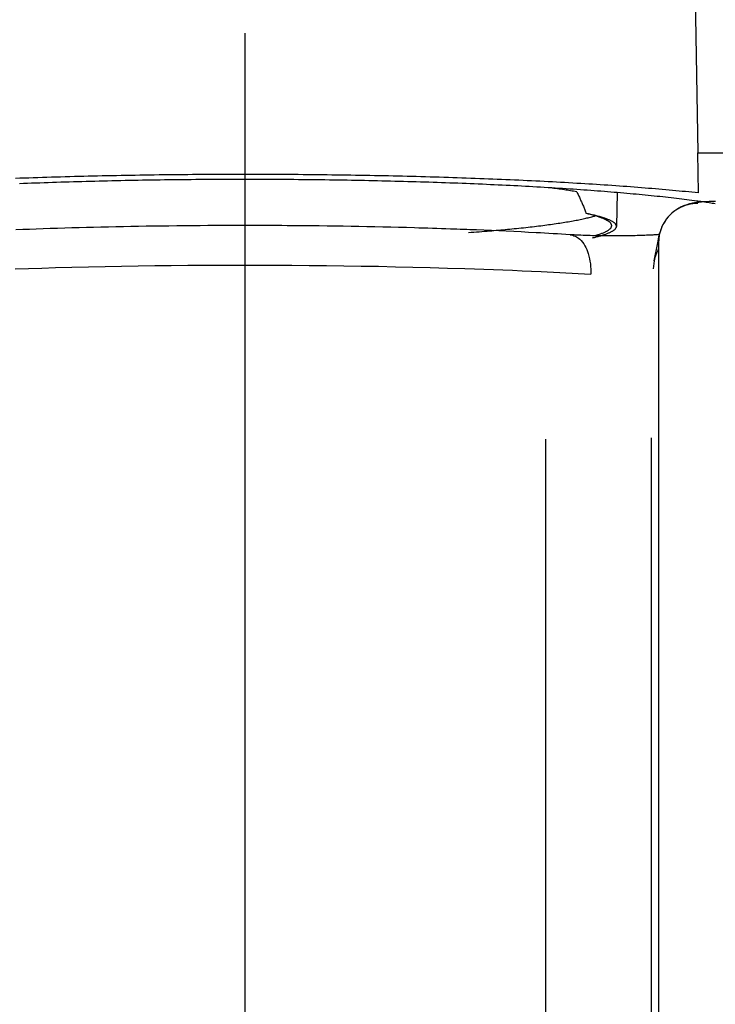
# Model space of a CAD drawing. Units: millimetres. Extents: x -735 to 735, y -520 to 520.
# Drawn here: x 34 to 52, y 120 to 145 of the extents above; entities that cross this region are included whole.
import ezdxf
from ezdxf.enums import TextEntityAlignment as Align

# ---------------------------------------------------------------- set-up
doc = ezdxf.new("R2010")
doc.units = ezdxf.units.MM
doc.header["$LTSCALE"] = 50
doc.linetypes.add('DASHDOT', pattern=[1, 0.5, -0.25, 0, -0.25])
doc.layers.get('0').update_dxf_attribs({"linetype": 'CONTINUOUS'})
doc.layers.add('L', color=7, linetype='CONTINUOUS')
doc.layers.add('MASSE', color=7, linetype='CONTINUOUS')
doc.styles.add('TXT8', font='txt8')
doc.dimstyles.new('CAD400-DIM11', dxfattribs={"dimscale": 5, "dimtxt": 3.5, "dimasz": 2, "dimexe": 1.8, "dimexo": 0.01, "dimgap": 0.09, "dimtad": 1, "dimdec": 4, "dimdsep": 46, "dimcen": 0, "dimclrd": 3, "dimclre": 3, "dimclrt": 7, "dimadec": 0, "dimazin": 0, "dimtfac": 1, "dimtdec": 4, "dimtmove": 0, "dimatfit": 3, "dimfxl": 1, "dimtolj": 1, "dimtzin": 0, "dimarcsym": 0})

# ---------------------------------------------------------------- blocks, each defined once
blk = doc.blocks.new('*D14')
at = {"layer": 'MASSE', "color": 3, "linetype": 'BYBLOCK'}
for p, q in [((225.000008, 105.499923), (225.000008, 140.750008)), ((225.000008, 105.499923), (222.775007, 115.499923)), ((222.775007, 115.499923), (227.225008, 115.499923)), ((227.225008, 115.499923), (225.000008, 105.499923)), ((234.000008, 105.499923), (48.050067, 105.499923)), ((225.000008, 99.499922), (225.000008, 105.499923)), ((48.050067, 99.499922), (234.000008, 99.499922)), ((222.775007, 89.499922), (225.000008, 99.499922)), ((225.000008, 81.999922), (225.000008, 99.499922)), ((225.000008, 99.499922), (227.225008, 89.499922)), ((227.225008, 89.499922), (222.775007, 89.499922))]:
    blk.add_line(p, q, dxfattribs=at)
at = {"layer": 'MASSE', "color": 9, "linetype": 'BYBLOCK'}
for p in [(48.00006, 105.499915), (48.00006, 99.499915)]:
    blk.add_point(p, dxfattribs=at)
at = {"layer": 'MASSE', "color": 7, "style": 'TXT8', "width": 0.898204}
blk.add_text('M6', height=17.5, rotation=90, dxfattribs=at).set_placement((217.3, 125), align=Align.CENTER)
blk = doc.blocks.new('B-7')
at = {"color": 2, "linetype": 'CONTINUOUS'}
for p, q in [((51.237787, 140.261523), (51.213052, 140.254528)), ((51.278277, 140.258925), (51.214437, 140.24416)), ((51.262664, 140.268003), (51.237787, 140.261523)), ((51.287666, 140.273994), (51.262664, 140.268003)), ((51.342768, 140.269535), (51.278277, 140.258925)), ((51.312777, 140.279518), (51.287666, 140.273994)), ((51.337979, 140.284598), (51.312777, 140.279518)), ((51.363258, 140.289259), (51.337979, 140.284598)), ((51.407585, 140.275917), (51.342768, 140.269535)), ((51.388193, 140.29346), (51.363258, 140.289259)), ((51.41318, 140.297304), (51.388193, 140.29346)), ((51.472407, 140.277995), (51.407585, 140.275917)), ((51.438213, 140.300818), (51.41318, 140.297304)), ((51.463286, 140.304028), (51.438213, 140.300818)), ((51.488394, 140.306963), (51.463286, 140.304028)), ((51.513532, 140.309648), (51.488394, 140.306963)), ((51.538692, 140.312111), (51.513532, 140.309648)), ((51.563871, 140.314379), (51.538692, 140.312111)), ((51.59574, 140.317002), (51.563871, 140.314379)), ((51.627627, 140.319372), (51.59574, 140.317002)), ((51.65953, 140.321501), (51.627627, 140.319372)), ((51.691446, 140.323406), (51.65953, 140.321501)), ((51.723374, 140.325103), (51.691446, 140.323406)), ((51.755312, 140.326605), (51.723374, 140.325103)), ((51.787257, 140.327928), (51.755312, 140.326605)), ((51.819209, 140.329088), (51.787257, 140.327928)), ((51.850837, 140.330088), (51.819209, 140.329088)), ((51.882469, 140.330946), (51.850837, 140.330088)), ((51.914104, 140.331665), (51.882469, 140.330946)), ((50.812606, 140.031456), (50.764864, 139.986921)), ((50.797182, 140.020874), (50.771355, 139.996221)), ((50.823857, 140.044609), (50.797182, 140.020874)), ((50.863176, 140.072777), (50.812606, 140.031456)), ((50.851343, 140.067399), (50.823857, 140.044609)), ((50.879605, 140.089216), (50.851343, 140.067399)), ((50.916386, 140.110698), (50.863176, 140.072777)), ((50.908606, 140.110034), (50.879605, 140.089216)), ((50.938312, 140.129827), (50.908606, 140.110034)), ((50.972042, 140.145035), (50.916386, 140.110698)), ((50.965026, 140.146389), (50.938312, 140.129827)), ((50.992228, 140.162128), (50.965026, 140.146389)), ((51.03005, 140.175678), (50.972042, 140.145035)), ((51.019891, 140.177037), (50.992228, 140.162128)), ((51.047983, 140.19111), (51.019891, 140.177037)), ((51.090001, 140.202462), (51.03005, 140.175678)), ((51.076477, 140.20434), (51.047983, 140.19111)), ((51.105342, 140.216721), (51.076477, 140.20434)), ((51.151571, 140.225314), (51.090001, 140.202462)), ((51.13455, 140.228244), (51.105342, 140.216721)), ((51.164071, 140.238905), (51.13455, 140.228244)), ((51.214437, 140.24416), (51.151571, 140.225314)), ((51.188474, 140.246997), (51.164071, 140.238905)), ((51.213052, 140.254528), (51.188474, 140.246997)), ((50.606005, 139.780333), (50.587118, 139.745947)), ((50.610583, 139.789443), (50.591846, 139.756071)), ((50.640522, 139.835877), (50.606005, 139.780333)), ((50.630569, 139.82207), (50.610583, 139.789443)), ((50.651772, 139.853909), (50.630569, 139.82207)), ((50.678632, 139.888947), (50.640522, 139.835877)), ((50.674163, 139.884917), (50.651772, 139.853909)), ((50.697711, 139.915051), (50.674163, 139.884917)), ((50.720143, 139.939356), (50.678632, 139.888947)), ((50.722386, 139.944266), (50.697711, 139.915051)), ((50.764864, 139.986921), (50.720143, 139.939356)), ((50.746411, 139.970676), (50.722386, 139.944266)), ((50.771355, 139.996221), (50.746411, 139.970676)), ((34.376556, 139.618515), (34.204175, 139.611834)), ((34.548946, 139.624958), (34.376556, 139.618515)), ((34.721345, 139.631166), (34.548946, 139.624958)), ((34.893752, 139.637144), (34.721345, 139.631166)), ((35.076341, 139.643228), (34.893752, 139.637144)), ((35.258938, 139.649062), (35.076341, 139.643228)), ((35.441542, 139.654648), (35.258938, 139.649062)), ((35.624154, 139.659991), (35.441542, 139.654648)), ((35.806773, 139.665092), (35.624154, 139.659991)), ((35.989398, 139.669954), (35.806773, 139.665092)), ((36.17203, 139.674581), (35.989398, 139.669954)), ((36.354667, 139.678975), (36.17203, 139.674581)), ((36.54564, 139.683324), (36.354667, 139.678975)), ((36.736618, 139.687425), (36.54564, 139.683324)), ((36.927602, 139.691279), (36.736618, 139.687425)), ((37.11859, 139.694889), (36.927602, 139.691279)), ((37.309583, 139.698257), (37.11859, 139.694889)), ((37.50058, 139.701387), (37.309583, 139.698257)), ((37.69158, 139.704279), (37.50058, 139.701387)), ((37.882584, 139.706936), (37.69158, 139.704279)), ((38.079853, 139.709436), (37.882584, 139.706936)), ((38.277124, 139.711689), (38.079853, 139.709436)), ((38.474398, 139.713696), (38.277124, 139.711689)), ((38.671674, 139.715456), (38.474398, 139.713696)), ((38.868952, 139.71697), (38.671674, 139.715456)), ((39.066232, 139.71824), (38.868952, 139.71697)), ((39.263514, 139.719264), (39.066232, 139.71824)), ((39.460796, 139.720045), (39.263514, 139.719264)), ((39.528268, 139.720257), (39.460796, 139.720045)), ((39.595739, 139.720439), (39.528268, 139.720257)), ((39.66321, 139.720594), (39.595739, 139.720439)), ((39.730682, 139.72072), (39.66321, 139.720594)), ((39.798153, 139.720817), (39.730682, 139.72072)), ((39.865625, 139.720886), (39.798153, 139.720817)), ((39.933096, 139.720927), (39.865625, 139.720886)), ((40.000568, 139.720939), (39.933096, 139.720927)), ((40.134278, 139.72088), (40.000568, 139.720939)), ((40.267988, 139.720709), (40.134278, 139.72088)), ((40.401698, 139.720428), (40.267988, 139.720709)), ((40.535408, 139.720035), (40.401698, 139.720428)), ((40.669117, 139.719532), (40.535408, 139.720035)), ((40.802826, 139.718917), (40.669117, 139.719532)), ((40.936534, 139.718192), (40.802826, 139.718917)), ((41.070242, 139.717357), (40.936534, 139.718192)), ((41.272678, 139.715882), (41.070242, 139.717357)), ((41.475112, 139.714151), (41.272678, 139.715882)), ((41.677544, 139.712163), (41.475112, 139.714151)), ((41.879974, 139.709915), (41.677544, 139.712163)), ((42.0824, 139.707406), (41.879974, 139.709915)), ((42.284823, 139.704633), (42.0824, 139.707406)), ((42.487242, 139.701594), (42.284823, 139.704633)), ((42.689656, 139.698287), (42.487242, 139.701594)), ((42.890503, 139.694738), (42.689656, 139.698287)), ((43.091344, 139.69092), (42.890503, 139.694738)), ((43.29218, 139.686832), (43.091344, 139.69092)), ((43.49301, 139.68247), (43.29218, 139.686832)), ((43.693835, 139.677833), (43.49301, 139.68247)), ((43.894652, 139.672917), (43.693835, 139.677833)), ((44.095463, 139.66772), (43.894652, 139.672917)), ((44.296266, 139.66224), (44.095463, 139.66772)), ((44.409742, 139.659017), (44.296266, 139.66224)), ((44.523215, 139.655702), (44.409742, 139.659017)), ((44.636686, 139.652293), (44.523215, 139.655702)), ((44.750153, 139.64879), (44.636686, 139.652293)), ((44.863618, 139.64519), (44.750153, 139.64879)), ((44.97708, 139.641495), (44.863618, 139.64519)), ((45.090538, 139.637701), (44.97708, 139.641495)), ((45.203993, 139.633808), (45.090538, 139.637701)), ((45.286822, 139.630903), (45.203993, 139.633808)), ((45.36965, 139.627944), (45.286822, 139.630903)), ((45.452476, 139.624931), (45.36965, 139.627944)), ((45.5353, 139.621863), (45.452476, 139.624931)), ((45.618122, 139.61874), (45.5353, 139.621863)), ((45.700941, 139.615562), (45.618122, 139.61874)), ((45.783759, 139.612328), (45.700941, 139.615562)), ((45.866574, 139.609037), (45.783759, 139.612328)), ((46.055231, 139.601327), (45.866574, 139.609037)), ((46.243876, 139.593317), (46.055231, 139.601327)), ((46.432507, 139.584999), (46.243876, 139.593317)), ((46.621125, 139.576367), (46.432507, 139.584999)), ((46.809728, 139.567417), (46.621125, 139.576367)), ((46.998315, 139.55814), (46.809728, 139.567417)), ((47.186886, 139.548531), (46.998315, 139.55814)), ((47.375439, 139.538583), (47.186886, 139.548531)), ((47.483219, 139.532742), (47.375439, 139.538583)), ((47.590992, 139.526786), (47.483219, 139.532742)), ((47.698759, 139.520712), (47.590992, 139.526786)), ((47.806518, 139.514516), (47.698759, 139.520712)), ((47.914271, 139.508198), (47.806518, 139.514516)), ((50.49979, 139.513727), (50.494046, 139.488197)), ((50.503277, 139.5263), (50.494375, 139.488126)), ((50.506197, 139.539112), (50.49979, 139.513727)), ((50.513656, 139.564143), (50.503277, 139.5263)), ((50.513259, 139.564334), (50.506197, 139.539112)), ((50.520973, 139.589372), (50.513259, 139.564334)), ((50.525496, 139.601586), (50.513656, 139.564143)), ((50.529333, 139.614204), (50.520973, 139.589372)), ((50.538779, 139.638558), (50.525496, 139.601586)), ((50.538334, 139.638811), (50.529333, 139.614204)), ((50.547972, 139.663173), (50.538334, 139.638811)), ((50.553488, 139.674989), (50.538779, 139.638558)), ((50.558241, 139.687267), (50.547972, 139.663173)), ((50.569607, 139.710809), (50.553488, 139.674989)), ((50.574389, 139.721998), (50.558241, 139.687267)), ((50.587118, 139.745947), (50.569607, 139.710809)), ((50.591846, 139.756071), (50.574389, 139.721998)), ((48.022016, 139.501753), (47.914271, 139.508198)), ((48.129753, 139.495179), (48.022016, 139.501753)), ((48.237481, 139.488473), (48.129753, 139.495179)), ((48.271506, 139.486047), (48.237289, 139.488156)), ((48.237311, 139.488501), (48.237483, 139.48849)), ((48.305732, 139.484061), (48.271506, 139.486047)), ((48.339966, 139.482187), (48.305732, 139.484061)), ((48.374208, 139.480418), (48.339966, 139.482187)), ((48.408457, 139.478745), (48.374208, 139.480418)), ((48.442711, 139.477159), (48.408457, 139.478745)), ((48.47697, 139.475651), (48.442711, 139.477159)), ((48.511233, 139.474213), (48.47697, 139.475651)), ((48.56998, 139.471892), (48.511233, 139.474213)), ((48.628733, 139.469748), (48.56998, 139.471892)), ((48.687488, 139.46778), (48.628733, 139.469748)), ((48.746244, 139.465988), (48.687488, 139.46778)), ((48.804998, 139.464369), (48.746244, 139.465988)), ((48.863748, 139.462924), (48.804998, 139.464369)), ((48.922492, 139.461649), (48.863748, 139.462924)), ((48.981226, 139.460545), (48.922492, 139.461649)), ((49.039696, 139.459614), (48.981226, 139.460545)), ((49.098164, 139.45885), (49.039696, 139.459614)), ((49.156637, 139.458254), (49.098164, 139.45885)), ((49.215124, 139.457826), (49.156637, 139.458254)), ((49.273633, 139.457566), (49.215124, 139.457826)), ((49.332172, 139.457474), (49.273633, 139.457566)), ((49.39075, 139.457551), (49.332172, 139.457474)), ((49.449376, 139.457796), (49.39075, 139.457551)), ((49.504067, 139.458176), (49.449376, 139.457796)), ((49.558775, 139.458697), (49.504067, 139.458176)), ((49.613471, 139.459351), (49.558775, 139.458697)), ((49.668125, 139.460135), (49.613471, 139.459351)), ((49.722705, 139.461041), (49.668125, 139.460135)), ((49.777183, 139.462063), (49.722705, 139.461041)), ((49.831527, 139.463195), (49.777183, 139.462063)), ((49.885707, 139.464432), (49.831527, 139.463195)), ((49.933398, 139.465612), (49.885707, 139.464432)), ((49.981029, 139.466899), (49.933398, 139.465612)), ((50.028692, 139.468325), (49.981029, 139.466899)), ((50.076479, 139.469922), (50.028692, 139.468325)), ((50.124482, 139.47172), (50.076479, 139.469922)), ((50.172792, 139.473751), (50.124482, 139.47172)), ((50.2215, 139.476046), (50.172792, 139.473751)), ((50.2707, 139.478637), (50.2215, 139.476046)), ((50.29901, 139.480255), (50.2707, 139.478637)), ((50.327425, 139.481958), (50.29901, 139.480255)), ((50.355861, 139.483724), (50.327425, 139.481958)), ((50.384233, 139.485531), (50.355861, 139.483724)), ((50.361585, 138.825116), (50.453459, 139.285611)), ((50.412457, 139.487358), (50.384233, 139.485531)), ((50.440447, 139.489184), (50.412457, 139.487358)), ((50.46812, 139.490987), (50.440447, 139.489184)), ((50.453459, 139.285611), (50.491734, 139.477456)), ((50.495392, 139.492745), (50.46812, 139.490987)), ((50.491734, 139.477456), (50.472559, 139.2818)), ((50.493944, 139.488218), (50.491734, 139.477456)), ((50.422726, 139.021211), (50.407888, 138.984269)), ((50.439012, 139.057528), (50.422726, 139.021211)), ((50.456728, 139.093147), (50.439012, 139.057528)), ((50.475856, 139.127995), (50.456728, 139.093147)), ((50.361585, 138.825116), (50.342409, 138.62946)), ((50.362943, 138.831804), (50.361585, 138.825116)), ((50.372237, 138.870425), (50.363368, 138.831715)), ((50.382626, 138.908803), (50.372237, 138.870425)), ((50.394515, 138.946775), (50.382626, 138.908803)), ((50.407888, 138.984269), (50.394515, 138.946775))]:
    blk.add_line(p, q, dxfattribs=at)
blk = doc.blocks.new('B-10')
at = {"layer": 'L', "color": 2, "linetype": 'CONTINUOUS'}
for p, q in [((48.408109, 140.63229), (48.407741, 140.632315)), ((48.408476, 140.632265), (48.408109, 140.63229)), ((48.408844, 140.632239), (48.408476, 140.632265)), ((48.409212, 140.632214), (48.408844, 140.632239)), ((48.409579, 140.632189), (48.409212, 140.632214)), ((48.409947, 140.632163), (48.409579, 140.632189)), ((48.410314, 140.632138), (48.409947, 140.632163)), ((48.410682, 140.632113), (48.410314, 140.632138)), ((48.497443, 140.626082), (48.410682, 140.632113)), ((48.584197, 140.619951), (48.497443, 140.626082)), ((48.670944, 140.613716), (48.584197, 140.619951)), ((48.757683, 140.607375), (48.670944, 140.613716)), ((48.844414, 140.600926), (48.757683, 140.607375)), ((48.931136, 140.594367), (48.844414, 140.600926)), ((49.01785, 140.587696), (48.931136, 140.594367)), ((49.104556, 140.580909), (49.01785, 140.587696)), ((49.186301, 140.574404), (49.104556, 140.580909)), ((49.268039, 140.567791), (49.186301, 140.574404)), ((49.349767, 140.56107), (49.268039, 140.567791)), ((49.431486, 140.554236), (49.349767, 140.56107)), ((49.424203, 140.553927), (49.409297, 139.699932)), ((49.513195, 140.547288), (49.431486, 140.554236)), ((49.594894, 140.540222), (49.513195, 140.547288)), ((49.676583, 140.533036), (49.594894, 140.540222)), ((49.758261, 140.525728), (49.676583, 140.533036)), ((49.834557, 140.518786), (49.758261, 140.525728)), ((49.910842, 140.511732), (49.834557, 140.518786)), ((49.987117, 140.504562), (49.910842, 140.511732)), ((50.06338, 140.497272), (49.987117, 140.504562)), ((50.139632, 140.48986), (50.06338, 140.497272)), ((50.215871, 140.482322), (50.139632, 140.48986)), ((50.292097, 140.474655), (50.215871, 140.482322)), ((50.36831, 140.466855), (50.292097, 140.474655)), ((50.438877, 140.459511), (50.36831, 140.466855)), ((50.509432, 140.452046), (50.438877, 140.459511)), ((50.579974, 140.444456), (50.509432, 140.452046)), ((50.650502, 140.436739), (50.579974, 140.444456)), ((50.721015, 140.428888), (50.650502, 140.436739)), ((50.791513, 140.420901), (50.721015, 140.428888)), ((50.861994, 140.412773), (50.791513, 140.420901)), ((50.932459, 140.404501), (50.861994, 140.412773)), ((50.996916, 140.396801), (50.932459, 140.404501)), ((51.061357, 140.388973), (50.996916, 140.396801)), ((51.125781, 140.381009), (51.061357, 140.388973)), ((51.190188, 140.372906), (51.125781, 140.381009)), ((51.254576, 140.364659), (51.190188, 140.372906)), ((51.318946, 140.356261), (51.254576, 140.364659)), ((51.383294, 140.34771), (51.318946, 140.356261)), ((51.447622, 140.338998), (51.383294, 140.34771)), ((51.466747, 140.336376), (51.447622, 140.338998)), ((51.48587, 140.333739), (51.466747, 140.336376)), ((51.504991, 140.331087), (51.48587, 140.333739)), ((51.52411, 140.32842), (51.504991, 140.331087)), ((51.543227, 140.325737), (51.52411, 140.32842)), ((51.562342, 140.323039), (51.543227, 140.325737)), ((51.581455, 140.320325), (51.562342, 140.323039)), ((51.600565, 140.317594), (51.581455, 140.320325)), ((51.639525, 140.311975), (51.600565, 140.317594)), ((51.678474, 140.306287), (51.639525, 140.311975)), ((51.717414, 140.300526), (51.678474, 140.306287)), ((51.756342, 140.294691), (51.717414, 140.300526)), ((51.795259, 140.288781), (51.756342, 140.294691)), ((51.834164, 140.282793), (51.795259, 140.288781)), ((51.873057, 140.276725), (51.834164, 140.282793)), ((51.911937, 140.270575), (51.873057, 140.276725)), ((48.673817, 140.019487), (48.646206, 140.025942)), ((48.701395, 140.012881), (48.673817, 140.019487)), ((48.728934, 140.00611), (48.701395, 140.012881)), ((48.75643, 139.999165), (48.728934, 140.00611)), ((48.783877, 139.992033), (48.75643, 139.999165)), ((48.81127, 139.984704), (48.783877, 139.992033)), ((48.838604, 139.977166), (48.81127, 139.984704)), ((48.865873, 139.969409), (48.838604, 139.977166)), ((48.887948, 139.962943), (48.865873, 139.969409)), ((48.909969, 139.956305), (48.887948, 139.962943)), ((48.931932, 139.949474), (48.909969, 139.956305)), ((48.953829, 139.942429), (48.931932, 139.949474)), ((48.975654, 139.935149), (48.953829, 139.942429)), ((48.9974, 139.927615), (48.975654, 139.935149)), ((49.019061, 139.919805), (48.9974, 139.927615)), ((49.04063, 139.911699), (49.019061, 139.919805)), ((49.057169, 139.90524), (49.04063, 139.911699)), ((49.073631, 139.898574), (49.057169, 139.90524)), ((49.089994, 139.891679), (49.073631, 139.898574)), ((49.10624, 139.884537), (49.089994, 139.891679)), ((49.122349, 139.877126), (49.10624, 139.884537)), ((49.138301, 139.869426), (49.122349, 139.877126)), ((49.154077, 139.861419), (49.138301, 139.869426)), ((49.169657, 139.853082), (49.154077, 139.861419)), ((49.180705, 139.846876), (49.169657, 139.853082)), ((49.191611, 139.840436), (49.180705, 139.846876)), ((49.202344, 139.833708), (49.191611, 139.840436)), ((49.212874, 139.826636), (49.202344, 139.833708)), ((49.223171, 139.819168), (49.212874, 139.826636)), ((49.233203, 139.811247), (49.223171, 139.819168)), ((49.24294, 139.802821), (49.233203, 139.811247)), ((49.252351, 139.793833), (49.24294, 139.802821)), ((49.258571, 139.787336), (49.252351, 139.793833)), ((49.264516, 139.780556), (49.258571, 139.787336)), ((49.270077, 139.773498), (49.264516, 139.780556)), ((49.275146, 139.766168), (49.270077, 139.773498)), ((49.279613, 139.758571), (49.275146, 139.766168)), ((49.283371, 139.750712), (49.279613, 139.758571)), ((49.286311, 139.742597), (49.283371, 139.750712)), ((49.288324, 139.734231), (49.286311, 139.742597)), ((49.288645, 139.732272), (49.288324, 139.734231)), ((49.288912, 139.730302), (49.288645, 139.732272)), ((49.289126, 139.728321), (49.288912, 139.730302)), ((49.289287, 139.726331), (49.289126, 139.728321)), ((49.289397, 139.724332), (49.289287, 139.726331)), ((49.289456, 139.722326), (49.289397, 139.724332)), ((49.289425, 139.718298), (49.289465, 139.720314)), ((49.289465, 139.720314), (49.289456, 139.722326))]:
    blk.add_line(p, q, dxfattribs=at)
blk = doc.blocks.new('B-11')
at = {"color": 9, "linetype": 'CONTINUOUS'}
for p, q in [((48.237386, 139.487423), (48.269986, 139.482842)), ((48.269986, 139.482842), (48.302332, 139.475172)), ((48.302332, 139.475172), (48.334214, 139.464657)), ((48.334214, 139.464657), (48.365422, 139.451542)), ((48.365422, 139.451542), (48.395746, 139.436071)), ((48.395746, 139.436071), (48.424976, 139.418487)), ((48.424976, 139.418487), (48.452902, 139.399036)), ((48.452902, 139.399036), (48.479314, 139.377961)), ((48.479314, 139.377961), (48.518911, 139.340519)), ((48.518911, 139.340519), (48.554229, 139.299802)), ((48.554229, 139.299802), (48.585601, 139.256228)), ((48.585601, 139.256228), (48.613361, 139.210213)), ((48.613361, 139.210213), (48.637842, 139.162175)), ((48.637842, 139.162175), (48.659377, 139.11253)), ((48.659377, 139.11253), (48.678299, 139.061694)), ((48.678299, 139.061694), (48.694942, 139.010086)), ((48.694942, 139.010086), (48.712652, 138.946167)), ((48.712652, 138.946167), (48.727479, 138.881792)), ((48.727479, 138.881792), (48.739471, 138.81704)), ((48.739471, 138.81704), (48.748678, 138.751994)), ((34.186953, 138.625391), (34.525928, 138.636576)), ((34.525928, 138.636576), (34.864945, 138.646988)), ((34.864945, 138.646988), (35.20386, 138.656657)), ((35.20386, 138.656657), (35.623826, 138.667649)), ((35.623826, 138.667649), (36.043474, 138.677559)), ((36.043474, 138.677559), (36.462865, 138.686405)), ((36.462865, 138.686405), (36.882062, 138.694203)), ((36.882062, 138.694203), (37.301127, 138.700973)), ((37.301127, 138.700973), (37.720121, 138.706731)), ((37.720121, 138.706731), (38.139106, 138.711495)), ((38.139106, 138.711495), (38.558143, 138.715284)), ((38.558143, 138.715284), (38.996576, 138.718218)), ((38.996576, 138.718218), (39.435113, 138.720102)), ((39.435113, 138.720102), (39.873733, 138.720935)), ((39.873733, 138.720935), (40.312416, 138.720714)), ((40.312416, 138.720714), (40.751139, 138.719438)), ((40.751139, 138.719438), (41.189881, 138.717105)), ((41.189881, 138.717105), (41.628622, 138.713714)), ((41.628622, 138.713714), (42.067341, 138.709263)), ((42.067341, 138.709263), (42.505402, 138.703754)), ((42.505402, 138.703754), (42.94342, 138.69716)), ((42.94342, 138.69716), (43.3814, 138.689455)), ((43.3814, 138.689455), (43.819342, 138.680613)), ((43.819342, 138.680613), (44.257248, 138.670608)), ((44.257248, 138.670608), (44.695122, 138.659414)), ((44.695122, 138.659414), (45.132964, 138.647006)), ((45.132964, 138.647006), (45.570777, 138.633356)), ((45.570777, 138.633356), (45.812302, 138.625283)), ((45.812302, 138.625283), (46.053816, 138.616811)), ((46.053816, 138.616811), (46.295319, 138.607927)), ((46.295319, 138.607927), (46.536807, 138.598615)), ((46.536807, 138.598615), (46.778278, 138.588863)), ((46.778278, 138.588863), (47.019731, 138.578657)), ((47.019731, 138.578657), (47.261164, 138.567984)), ((47.261164, 138.567984), (47.502574, 138.556829)), ((47.502574, 138.556829), (47.659626, 138.549306)), ((47.659626, 138.549306), (47.816667, 138.54157)), ((47.816667, 138.54157), (47.973697, 138.533617)), ((47.973697, 138.533617), (48.130714, 138.525443)), ((48.130714, 138.525443), (48.287719, 138.517045)), ((48.287719, 138.517045), (48.44471, 138.508418)), ((48.748678, 138.751994), (48.75515, 138.686732)), ((48.75515, 138.686732), (48.758937, 138.621337)), ((48.760088, 138.555887), (48.758653, 138.490464)), ((48.758937, 138.621337), (48.760088, 138.555887)), ((48.44471, 138.508418), (48.601688, 138.499559)), ((48.601688, 138.499559), (48.758652, 138.490464))]:
    blk.add_line(p, q, dxfattribs=at)
blk = doc.blocks.new('B-12')
at = {"color": 9, "linetype": 'CONTINUOUS'}
for p, q in [((50.472559, 139.2818), (50.472559, 138.825116)), ((50.472559, 138.825116), (50.472559, 113.397182)), ((47.625905, 113.397182), (47.625905, 134.314693)), ((50.286657, 134.353069), (50.286657, 113.397182))]:
    blk.add_line(p, q, dxfattribs=at)
blk = doc.blocks.new('B-17')
at = {"layer": 'L', "color": 4, "linetype": 'DASHDOT'}
blk.add_line((40, 144.589721), (40, 74.503278), dxfattribs=at)
blk = doc.blocks.new('B-22')
at = {"color": 2, "linetype": 'CONTINUOUS'}
for p, q in [((51.133444, 160.699935), (51.467531, 141.5601)), ((51.485231, 140.546058), (51.467531, 141.5601)), ((51.467531, 141.5601), (55.032469, 141.5601)), ((34.39627, 140.781377), (34.293409, 140.777259)), ((34.499134, 140.785405), (34.39627, 140.781377)), ((34.602001, 140.789344), (34.499134, 140.785405)), ((34.704872, 140.793195), (34.602001, 140.789344)), ((34.810667, 140.797065), (34.704872, 140.793195)), ((34.916465, 140.800843), (34.810667, 140.797065)), ((35.022267, 140.804532), (34.916465, 140.800843)), ((35.128071, 140.808131), (35.022267, 140.804532)), ((35.233879, 140.811641), (35.128071, 140.808131)), ((35.339689, 140.815064), (35.233879, 140.811641)), ((35.445502, 140.8184), (35.339689, 140.815064)), ((35.551318, 140.82165), (35.445502, 140.8184)), ((35.659548, 140.824885), (35.551318, 140.82165)), ((35.76778, 140.828032), (35.659548, 140.824885)), ((35.876015, 140.831092), (35.76778, 140.828032)), ((35.984252, 140.834064), (35.876015, 140.831092)), ((36.092491, 140.83695), (35.984252, 140.834064)), ((36.200733, 140.83975), (36.092491, 140.83695)), ((36.308977, 140.842464), (36.200733, 140.83975)), ((36.417223, 140.845094), (36.308977, 140.842464)), ((36.527447, 140.847686), (36.417223, 140.845094)), ((36.637673, 140.850192), (36.527447, 140.847686)), ((36.747901, 140.852611), (36.637673, 140.850192)), ((36.85813, 140.854946), (36.747901, 140.852611)), ((36.968362, 140.857195), (36.85813, 140.854946)), ((37.078595, 140.859359), (36.968362, 140.857195)), ((37.18883, 140.86144), (37.078595, 140.859359)), ((37.299067, 140.863437), (37.18883, 140.86144)), ((37.410767, 140.865376), (37.299067, 140.863437)), ((37.522468, 140.867231), (37.410767, 140.865376)), ((37.634171, 140.869001), (37.522468, 140.867231)), ((37.745875, 140.870686), (37.634171, 140.869001)), ((37.857581, 140.872288), (37.745875, 140.870686)), ((37.969287, 140.873806), (37.857581, 140.872288)), ((38.080995, 140.875242), (37.969287, 140.873806)), ((38.192703, 140.876594), (38.080995, 140.875242)), ((38.30541, 140.877875), (38.192703, 140.876594)), ((38.418117, 140.879073), (38.30541, 140.877875)), ((38.530826, 140.880187), (38.418117, 140.879073)), ((38.643535, 140.881217), (38.530826, 140.880187)), ((38.756245, 140.882165), (38.643535, 140.881217)), ((38.868955, 140.88303), (38.756245, 140.882165)), ((38.981666, 140.883812), (38.868955, 140.88303)), ((39.094378, 140.884512), (38.981666, 140.883812)), ((39.20758, 140.885132), (39.094378, 140.884512)), ((39.320782, 140.885669), (39.20758, 140.885132)), ((39.433984, 140.886123), (39.320782, 140.885669)), ((39.547187, 140.886494), (39.433984, 140.886123)), ((39.66039, 140.886783), (39.547187, 140.886494)), ((39.773593, 140.88699), (39.66039, 140.886783)), ((39.886797, 140.887113), (39.773593, 140.88699)), ((40, 140.887154), (39.886797, 140.887113)), ((40.113203, 140.887113), (40, 140.887154)), ((40.226407, 140.88699), (40.113203, 140.887113)), ((40.33961, 140.886783), (40.226407, 140.88699)), ((40.452813, 140.886494), (40.33961, 140.886783)), ((40.566016, 140.886123), (40.452813, 140.886494)), ((40.679218, 140.885669), (40.566016, 140.886123)), ((40.79242, 140.885132), (40.679218, 140.885669)), ((40.905622, 140.884512), (40.79242, 140.885132)), ((41.018334, 140.883812), (40.905622, 140.884512)), ((41.131045, 140.88303), (41.018334, 140.883812)), ((41.243755, 140.882165), (41.131045, 140.88303)), ((41.356465, 140.881217), (41.243755, 140.882165)), ((41.469174, 140.880187), (41.356465, 140.881217)), ((41.581883, 140.879073), (41.469174, 140.880187)), ((41.69459, 140.877875), (41.581883, 140.879073)), ((41.807297, 140.876594), (41.69459, 140.877875)), ((41.919005, 140.875242), (41.807297, 140.876594)), ((42.030713, 140.873806), (41.919005, 140.875242)), ((42.142419, 140.872288), (42.030713, 140.873806)), ((42.254125, 140.870686), (42.142419, 140.872288)), ((42.365829, 140.869001), (42.254125, 140.870686)), ((42.477532, 140.867231), (42.365829, 140.869001)), ((42.589233, 140.865376), (42.477532, 140.867231)), ((42.700933, 140.863437), (42.589233, 140.865376)), ((42.81117, 140.86144), (42.700933, 140.863437)), ((42.921405, 140.859359), (42.81117, 140.86144)), ((43.031638, 140.857195), (42.921405, 140.859359)), ((43.14187, 140.854946), (43.031638, 140.857195)), ((43.252099, 140.852611), (43.14187, 140.854946)), ((43.362327, 140.850192), (43.252099, 140.852611)), ((43.472553, 140.847686), (43.362327, 140.850192)), ((43.582777, 140.845094), (43.472553, 140.847686)), ((43.691023, 140.842464), (43.582777, 140.845094)), ((43.799267, 140.83975), (43.691023, 140.842464)), ((43.907509, 140.83695), (43.799267, 140.83975)), ((44.015748, 140.834064), (43.907509, 140.83695)), ((44.123985, 140.831092), (44.015748, 140.834064)), ((44.23222, 140.828032), (44.123985, 140.831092)), ((44.340452, 140.824885), (44.23222, 140.828032)), ((44.448682, 140.82165), (44.340452, 140.824885)), ((44.554498, 140.8184), (44.448682, 140.82165)), ((44.660311, 140.815064), (44.554498, 140.8184)), ((44.766121, 140.811641), (44.660311, 140.815064)), ((44.871929, 140.808131), (44.766121, 140.811641)), ((44.977733, 140.804532), (44.871929, 140.808131)), ((45.083535, 140.800843), (44.977733, 140.804532)), ((45.189333, 140.797065), (45.083535, 140.800843)), ((45.295128, 140.793195), (45.189333, 140.797065)), ((45.397999, 140.789344), (45.295128, 140.793195)), ((45.500866, 140.785405), (45.397999, 140.789344)), ((45.60373, 140.781377), (45.500866, 140.785405)), ((45.706591, 140.777259), (45.60373, 140.781377)), ((45.809447, 140.77305), (45.706591, 140.777259)), ((45.9123, 140.768749), (45.809447, 140.77305)), ((46.015149, 140.764354), (45.9123, 140.768749)), ((46.117994, 140.759866), (46.015149, 140.764354)), ((46.217514, 140.755432), (46.117994, 140.759866)), ((46.31703, 140.750907), (46.217514, 140.755432)), ((46.416543, 140.746291), (46.31703, 140.750907)), ((46.51605, 140.741581), (46.416543, 140.746291)), ((46.615553, 140.736778), (46.51605, 140.741581)), ((46.715052, 140.731879), (46.615553, 140.736778)), ((46.814546, 140.726883), (46.715052, 140.731879)), ((46.914034, 140.721789), (46.814546, 140.726883)), ((47.009704, 140.716797), (46.914034, 140.721789)), ((47.105369, 140.711711), (47.009704, 140.716797)), ((47.201028, 140.706531), (47.105369, 140.711711)), ((47.296682, 140.701254), (47.201028, 140.706531)), ((47.392331, 140.695879), (47.296682, 140.701254)), ((47.487974, 140.690405), (47.392331, 140.695879)), ((47.583612, 140.68483), (47.487974, 140.690405)), ((47.679243, 140.679152), (47.583612, 140.68483)), ((47.770327, 140.673647), (47.679243, 140.679152)), ((47.695643, 140.678105), (47.689463, 140.67887)), ((47.701822, 140.677337), (47.695643, 140.678105)), ((47.708001, 140.676568), (47.701822, 140.677337)), ((47.71418, 140.675797), (47.708001, 140.676568)), ((47.720359, 140.675024), (47.71418, 140.675797)), ((47.726537, 140.67425), (47.720359, 140.675024)), ((47.732716, 140.673473), (47.726537, 140.67425)), ((47.738894, 140.672695), (47.732716, 140.673473)), ((47.78292, 140.667093), (47.738894, 140.672695)), ((47.861406, 140.668046), (47.770327, 140.673647)), ((47.826933, 140.661392), (47.78292, 140.667093)), ((47.870933, 140.655588), (47.826933, 140.661392)), ((47.952478, 140.662347), (47.861406, 140.668046)), ((47.914919, 140.649677), (47.870933, 140.655588)), ((47.958889, 140.643654), (47.914919, 140.649677)), ((48.043544, 140.656547), (47.952478, 140.662347)), ((48.002844, 140.637515), (47.958889, 140.643654)), ((48.046782, 140.631256), (48.002844, 140.637515)), ((48.134604, 140.650647), (48.043544, 140.656547)), ((48.090702, 140.624873), (48.046782, 140.631256)), ((48.129937, 140.61906), (48.090702, 140.624873)), ((48.169156, 140.613138), (48.129937, 140.61906)), ((48.225657, 140.644642), (48.134604, 140.650647)), ((48.208358, 140.607103), (48.169156, 140.613138)), ((48.24754, 140.600948), (48.208358, 140.607103)), ((48.316702, 140.638532), (48.225657, 140.644642)), ((48.286703, 140.594669), (48.24754, 140.600948)), ((48.325844, 140.588259), (48.286703, 140.594669)), ((48.407741, 140.632315), (48.316702, 140.638532)), ((48.364963, 140.581714), (48.325844, 140.588259)), ((48.404057, 140.575027), (48.364963, 140.581714)), ((48.404057, 140.575027), (48.415279, 140.552389)), ((48.415279, 140.552389), (48.426412, 140.529707)), ((48.426412, 140.529707), (48.437455, 140.50698)), ((48.437455, 140.50698), (48.448408, 140.48421)), ((48.448408, 140.48421), (48.45927, 140.461396)), ((48.45927, 140.461396), (48.470042, 140.438539)), ((48.470042, 140.438539), (48.480724, 140.41564)), ((48.480724, 140.41564), (48.491314, 140.392699)), ((48.491314, 140.392699), (48.501704, 140.369958)), ((48.501704, 140.369958), (48.512004, 140.347177)), ((48.512004, 140.347177), (48.522215, 140.324355)), ((48.522215, 140.324355), (48.532338, 140.301495)), ((48.532338, 140.301495), (48.542371, 140.278595)), ((48.542371, 140.278595), (48.552315, 140.255656)), ((48.552315, 140.255656), (48.562171, 140.232678)), ((48.562171, 140.232678), (48.571937, 140.209663)), ((48.571937, 140.209663), (48.581526, 140.186822)), ((48.581526, 140.186822), (48.591027, 140.163945)), ((48.591027, 140.163945), (48.600441, 140.141032)), ((48.600441, 140.141032), (48.609768, 140.118083)), ((48.609768, 140.118083), (48.619008, 140.095099)), ((48.619008, 140.095099), (48.628161, 140.07208)), ((48.628161, 140.07208), (48.637227, 140.049028)), ((48.637227, 140.049028), (48.646206, 140.025942)), ((47.788531, 139.75704), (47.836168, 139.763804)), ((47.836168, 139.763804), (47.883784, 139.770708)), ((47.883784, 139.770708), (47.931379, 139.777756)), ((47.931379, 139.777756), (47.978952, 139.784955)), ((47.978952, 139.784955), (48.020978, 139.791449)), ((48.020978, 139.791449), (48.062983, 139.798071)), ((48.062983, 139.798071), (48.104967, 139.804829)), ((48.104967, 139.804829), (48.146927, 139.81173)), ((48.146927, 139.81173), (48.188862, 139.818782)), ((48.188862, 139.818782), (48.23077, 139.825992)), ((48.23077, 139.825992), (48.27265, 139.833365)), ((48.27265, 139.833365), (48.314499, 139.84091)), ((48.314499, 139.84091), (48.350634, 139.847575)), ((48.350634, 139.847575), (48.386744, 139.854383)), ((48.386744, 139.854383), (48.422823, 139.861346)), ((48.422823, 139.861346), (48.458871, 139.868473)), ((48.458871, 139.868473), (48.494884, 139.875775)), ((48.494884, 139.875775), (48.530859, 139.883262)), ((48.530859, 139.883262), (48.566795, 139.890946)), ((48.566795, 139.890946), (48.602687, 139.898836)), ((48.602687, 139.898836), (48.632765, 139.905623)), ((48.632765, 139.905623), (48.662807, 139.912575)), ((48.662807, 139.912575), (48.692806, 139.919704)), ((48.692806, 139.919704), (48.722759, 139.927022)), ((48.722759, 139.927022), (48.75266, 139.934541)), ((48.75266, 139.934541), (48.782505, 139.942273)), ((48.782505, 139.942273), (48.812288, 139.950232)), ((48.812288, 139.950232), (48.842005, 139.958427)), ((48.842005, 139.958427), (48.84566, 139.959454)), ((48.84566, 139.959454), (48.849313, 139.960484)), ((48.849313, 139.960484), (48.852965, 139.961518)), ((48.852965, 139.961518), (48.856616, 139.962556)), ((48.856616, 139.962556), (48.860266, 139.963598)), ((48.860266, 139.963598), (48.863915, 139.964645)), ((48.863915, 139.964645), (48.867562, 139.965696)), ((48.867562, 139.965696), (48.871208, 139.966751)), ((45.660629, 139.544566), (45.728317, 139.549486)), ((45.728317, 139.549486), (45.795998, 139.554493)), ((45.795998, 139.554493), (45.863672, 139.559592)), ((45.863672, 139.559592), (45.931339, 139.564784)), ((45.931339, 139.564784), (45.998999, 139.57007)), ((45.998999, 139.57007), (46.066651, 139.575455)), ((46.066651, 139.575455), (46.134295, 139.580939)), ((46.134295, 139.580939), (46.201931, 139.586524)), ((46.201931, 139.586524), (46.208219, 139.587049)), ((46.208219, 139.587049), (46.214507, 139.587575)), ((46.214507, 139.587575), (46.220794, 139.588101)), ((46.220794, 139.588101), (46.227082, 139.588628)), ((46.227082, 139.588628), (46.23337, 139.589156)), ((46.23337, 139.589156), (46.239657, 139.589686)), ((46.239657, 139.589686), (46.245944, 139.590216)), ((46.245944, 139.590216), (46.252232, 139.590747)), ((46.252232, 139.590747), (46.309098, 139.595592)), ((46.309098, 139.595592), (46.365958, 139.600514)), ((46.365958, 139.600514), (46.422811, 139.605516)), ((46.422811, 139.605516), (46.479657, 139.610599)), ((46.479657, 139.610599), (46.536495, 139.615766)), ((46.536495, 139.615766), (46.593325, 139.621019)), ((46.593325, 139.621019), (46.650147, 139.626358)), ((46.650147, 139.626358), (46.706961, 139.631788)), ((46.706961, 139.631788), (46.765263, 139.637456)), ((46.765263, 139.637456), (46.823554, 139.643224)), ((46.823554, 139.643224), (46.881836, 139.649095)), ((46.881836, 139.649095), (46.940106, 139.655072)), ((46.940106, 139.655072), (46.998366, 139.66116)), ((46.998366, 139.66116), (47.056613, 139.667362)), ((47.056613, 139.667362), (47.114847, 139.67368)), ((47.114847, 139.67368), (47.173069, 139.680119)), ((47.173069, 139.680119), (47.22621, 139.686106)), ((47.22621, 139.686106), (47.279338, 139.6922)), ((47.279338, 139.6922), (47.332453, 139.698406)), ((47.332453, 139.698406), (47.385555, 139.704728)), ((47.385555, 139.704728), (47.438642, 139.711171)), ((47.438642, 139.711171), (47.491714, 139.717738)), ((47.491714, 139.717738), (47.54477, 139.724435)), ((47.54477, 139.724435), (47.597809, 139.731264)), ((47.597809, 139.731264), (47.645514, 139.737527)), ((47.645514, 139.737527), (47.693203, 139.743907)), ((47.693203, 139.743907), (47.740876, 139.750409)), ((47.740876, 139.750409), (47.788531, 139.75704)), ((48.984081, 139.504317), (49.003152, 139.510957)), ((49.003152, 139.510957), (49.022146, 139.517808)), ((49.022146, 139.517808), (49.041044, 139.524896)), ((49.041044, 139.524896), (49.059829, 139.532245)), ((49.059829, 139.532245), (49.078485, 139.539878)), ((49.078485, 139.539878), (49.096995, 139.54782)), ((49.096995, 139.54782), (49.11534, 139.556094)), ((49.11534, 139.556094), (49.128856, 139.562475)), ((49.128856, 139.562475), (49.14226, 139.569081)), ((49.137694, 139.504761), (49.15831, 139.512286)), ((49.14226, 139.569081), (49.15554, 139.575943)), ((49.15554, 139.575943), (49.168684, 139.583088)), ((49.15831, 139.512286), (49.178829, 139.520106)), ((49.168684, 139.583088), (49.181679, 139.590545)), ((49.178829, 139.520106), (49.194463, 139.526305)), ((49.181679, 139.590545), (49.194515, 139.598344)), ((49.194463, 139.526305), (49.210018, 139.532708)), ((49.194515, 139.598344), (49.207178, 139.606513)), ((49.207178, 139.606513), (49.219658, 139.615082)), ((49.210018, 139.532708), (49.225477, 139.539335)), ((49.219658, 139.615082), (49.228161, 139.621264)), ((49.225477, 139.539335), (49.240821, 139.546203)), ((49.228161, 139.621264), (49.23648, 139.627703)), ((49.23648, 139.627703), (49.244522, 139.634448)), ((49.240821, 139.546203), (49.256032, 139.553332)), ((49.244522, 139.634448), (49.252198, 139.64155)), ((49.252198, 139.64155), (49.259416, 139.649061)), ((49.256032, 139.553332), (49.271093, 139.56074)), ((49.259416, 139.649061), (49.266084, 139.657031)), ((49.266084, 139.657031), (49.272112, 139.665512)), ((49.271093, 139.56074), (49.285985, 139.568447)), ((49.272112, 139.665512), (49.277409, 139.674554)), ((49.277409, 139.674554), (49.279927, 139.679669)), ((49.279927, 139.679669), (49.28219, 139.684937)), ((49.28219, 139.684937), (49.284179, 139.690331)), ((49.284179, 139.690331), (49.285878, 139.695826)), ((49.285878, 139.695826), (49.287269, 139.701396)), ((49.285985, 139.568447), (49.30069, 139.576471)), ((49.287269, 139.701396), (49.288336, 139.707015)), ((49.288336, 139.707015), (49.28906, 139.712657)), ((49.28906, 139.712657), (49.289425, 139.718298)), ((49.30069, 139.576471), (49.311028, 139.582395)), ((49.311028, 139.582395), (49.321225, 139.588546)), ((49.321225, 139.588546), (49.331245, 139.594983)), ((49.331245, 139.594983), (49.341051, 139.601762)), ((49.341051, 139.601762), (49.350606, 139.608942)), ((49.350606, 139.608942), (49.359874, 139.616579)), ((49.359874, 139.616579), (49.368819, 139.624732)), ((49.368819, 139.624732), (49.377402, 139.633457)), ((49.377402, 139.633457), (49.383019, 139.639765)), ((49.383019, 139.639765), (49.388349, 139.64635)), ((49.388349, 139.64635), (49.393289, 139.653196)), ((49.393289, 139.653196), (49.397736, 139.660286)), ((49.397736, 139.660286), (49.401589, 139.667603)), ((49.401589, 139.667603), (49.404744, 139.675133)), ((49.404744, 139.675133), (49.407099, 139.682857)), ((49.407099, 139.682857), (49.408552, 139.69076)), ((49.408552, 139.69076), (49.40868, 139.691897)), ((49.40868, 139.691897), (49.408787, 139.693036)), ((49.408787, 139.693036), (49.408875, 139.694179)), ((49.408875, 139.694179), (49.408943, 139.695324)), ((49.408943, 139.695324), (49.408991, 139.696471)), ((49.408991, 139.696471), (49.40902, 139.697621)), ((49.40902, 139.697621), (49.409031, 139.698773)), ((49.409031, 139.698773), (49.409022, 139.699926)), ((48.80227, 139.410299), (48.826665, 139.416014)), ((48.826665, 139.416014), (48.851031, 139.421855)), ((48.850687, 139.462787), (48.865041, 139.466907)), ((48.851031, 139.421855), (48.875364, 139.42783)), ((48.865041, 139.466907), (48.879376, 139.471096)), ((48.875364, 139.42783), (48.899661, 139.433947)), ((48.879376, 139.471096), (48.893692, 139.475358)), ((48.893692, 139.475358), (48.907987, 139.479697)), ((48.899661, 139.433947), (48.923918, 139.440216)), ((48.907987, 139.479697), (48.922261, 139.484114)), ((48.922261, 139.484114), (48.936513, 139.488613)), ((48.923918, 139.440216), (48.948132, 139.446646)), ((48.936513, 139.488613), (48.950742, 139.493196)), ((48.948132, 139.446646), (48.972298, 139.453244)), ((48.950742, 139.493196), (48.964947, 139.497866)), ((48.964947, 139.497866), (48.984081, 139.504317)), ((48.972298, 139.453244), (48.996415, 139.460019)), ((48.996415, 139.460019), (48.998416, 139.46059)), ((48.998416, 139.46059), (49.000417, 139.461163)), ((49.000417, 139.461163), (49.002417, 139.461736)), ((49.002417, 139.461736), (49.004417, 139.462311)), ((49.004417, 139.462311), (49.006417, 139.462888)), ((49.006417, 139.462888), (49.008416, 139.463465)), ((49.008416, 139.463465), (49.010414, 139.464044)), ((49.010414, 139.464044), (49.012413, 139.464625)), ((49.012413, 139.464625), (49.033445, 139.470823)), ((49.033445, 139.470823), (49.054426, 139.47719)), ((49.054426, 139.47719), (49.075349, 139.483746)), ((49.075349, 139.483746), (49.096207, 139.490512)), ((49.096207, 139.490512), (49.116991, 139.49751)), ((49.116991, 139.49751), (49.137694, 139.504761))]:
    blk.add_line(p, q, dxfattribs=at)
blk = doc.blocks.new('B-23')
at = {"color": 2, "linetype": 'CONTINUOUS'}
for p, q in [((38.069587, 141.003359), (37.948754, 141.001944)), ((38.19042, 141.004688), (38.069587, 141.003359)), ((38.311255, 141.005929), (38.19042, 141.004688)), ((38.43209, 141.007083), (38.311255, 141.005929)), ((38.553741, 141.008158), (38.43209, 141.007083)), ((38.675393, 141.009145), (38.553741, 141.008158)), ((38.797046, 141.010045), (38.675393, 141.009145)), ((38.918699, 141.010858), (38.797046, 141.010045)), ((39.040353, 141.011584), (38.918699, 141.010858)), ((39.162007, 141.012223), (39.040353, 141.011584)), ((39.283662, 141.012775), (39.162007, 141.012223)), ((39.405317, 141.01324), (39.283662, 141.012775)), ((39.527281, 141.01362), (39.405317, 141.01324)), ((39.649246, 141.013913), (39.527281, 141.01362)), ((39.771211, 141.01412), (39.649246, 141.013913)), ((39.893176, 141.014239), (39.771211, 141.01412)), ((40.015141, 141.014272), (39.893176, 141.014239)), ((40.137107, 141.014217), (40.015141, 141.014272)), ((40.259072, 141.014076), (40.137107, 141.014217)), ((40.381037, 141.013849), (40.259072, 141.014076)), ((40.502803, 141.013535), (40.381037, 141.013849)), ((40.62457, 141.013134), (40.502803, 141.013535)), ((40.746336, 141.012647), (40.62457, 141.013134)), ((40.868101, 141.012073), (40.746336, 141.012647)), ((40.989866, 141.011412), (40.868101, 141.012073)), ((41.111631, 141.010664), (40.989866, 141.011412)), ((41.233395, 141.009828), (41.111631, 141.010664)), ((41.355159, 141.008905), (41.233395, 141.009828)), ((41.476217, 141.007901), (41.355159, 141.008905)), ((41.597275, 141.006811), (41.476217, 141.007901)), ((41.718331, 141.005633), (41.597275, 141.006811)), ((41.839387, 141.004368), (41.718331, 141.005633)), ((41.960442, 141.003016), (41.839387, 141.004368)), ((34.307625, 140.916104), (34.195089, 140.912019)), ((34.420165, 140.920096), (34.307625, 140.916104)), ((34.532708, 140.923995), (34.420165, 140.920096)), ((34.645254, 140.927804), (34.532708, 140.923995)), ((34.760591, 140.931613), (34.645254, 140.927804)), ((34.875931, 140.935327), (34.760591, 140.931613)), ((34.991274, 140.938949), (34.875931, 140.935327)), ((35.106619, 140.942477), (34.991274, 140.938949)), ((35.221968, 140.945914), (35.106619, 140.942477)), ((35.337319, 140.94926), (35.221968, 140.945914)), ((35.452673, 140.952516), (35.337319, 140.94926)), ((35.568029, 140.955681), (35.452673, 140.952516)), ((35.685694, 140.958819), (35.568029, 140.955681)), ((35.803361, 140.961865), (35.685694, 140.958819)), ((35.92103, 140.964819), (35.803361, 140.961865)), ((36.038702, 140.967683), (35.92103, 140.964819)), ((36.156376, 140.970457), (36.038702, 140.967683)), ((36.274052, 140.973142), (36.156376, 140.970457)), ((36.39173, 140.975737), (36.274052, 140.973142)), ((36.50941, 140.978245), (36.39173, 140.975737)), ((36.628907, 140.980701), (36.50941, 140.978245)), ((36.748406, 140.983068), (36.628907, 140.980701)), ((36.867907, 140.985345), (36.748406, 140.983068)), ((36.98741, 140.987533), (36.867907, 140.985345)), ((37.106914, 140.989632), (36.98741, 140.987533)), ((37.22642, 140.991643), (37.106914, 140.989632)), ((37.345927, 140.993566), (37.22642, 140.991643)), ((37.465435, 140.995402), (37.345927, 140.993566)), ((37.586263, 140.99717), (37.465435, 140.995402)), ((37.707092, 140.998849), (37.586263, 140.99717)), ((37.827923, 141.000441), (37.707092, 140.998849)), ((37.948754, 141.001944), (37.827923, 141.000441)), ((42.081496, 141.001576), (41.960442, 141.003016)), ((42.202549, 141.000047), (42.081496, 141.001576)), ((42.323601, 140.998431), (42.202549, 141.000047)), ((42.443443, 140.996744), (42.323601, 140.998431)), ((42.563284, 140.994969), (42.443443, 140.996744)), ((42.683123, 140.993107), (42.563284, 140.994969)), ((42.802961, 140.991157), (42.683123, 140.993107)), ((42.922798, 140.989118), (42.802961, 140.991157)), ((43.042633, 140.986991), (42.922798, 140.989118)), ((43.162467, 140.984774), (43.042633, 140.986991)), ((43.282299, 140.982468), (43.162467, 140.984774)), ((43.400422, 140.980107), (43.282299, 140.982468)), ((43.518543, 140.977657), (43.400422, 140.980107)), ((43.636662, 140.975119), (43.518543, 140.977657)), ((43.754779, 140.972492), (43.636662, 140.975119)), ((43.872895, 140.969776), (43.754779, 140.972492)), ((43.991008, 140.966969), (43.872895, 140.969776)), ((44.109119, 140.964071), (43.991008, 140.966969)), ((44.227228, 140.961082), (44.109119, 140.964071)), ((44.343134, 140.958059), (44.227228, 140.961082)), ((44.459039, 140.954947), (44.343134, 140.958059)), ((44.574941, 140.951745), (44.459039, 140.954947)), ((44.690841, 140.948452), (44.574941, 140.951745)), ((44.806738, 140.945068), (44.690841, 140.948452)), ((44.922632, 140.941591), (44.806738, 140.945068)), ((45.038523, 140.938022), (44.922632, 140.941591)), ((45.154412, 140.934359), (45.038523, 140.938022)), ((45.267615, 140.93069), (45.154412, 140.934359)), ((45.380814, 140.92693), (45.267615, 140.93069)), ((45.494011, 140.923078), (45.380814, 140.92693)), ((45.607204, 140.919134), (45.494011, 140.923078)), ((45.720394, 140.915095), (45.607204, 140.919134)), ((45.833581, 140.910963), (45.720394, 140.915095)), ((45.946764, 140.906734), (45.833581, 140.910963)), ((46.059944, 140.90241), (45.946764, 140.906734)), ((46.169964, 140.898113), (46.059944, 140.90241)), ((46.279981, 140.893722), (46.169964, 140.898113)), ((46.389994, 140.889238), (46.279981, 140.893722)), ((46.500003, 140.884658), (46.389994, 140.889238)), ((46.610008, 140.879982), (46.500003, 140.884658)), ((46.720009, 140.875209), (46.610008, 140.879982)), ((46.830005, 140.870337), (46.720009, 140.875209)), ((46.939997, 140.865365), (46.830005, 140.870337)), ((47.04637, 140.860461), (46.939997, 140.865365)), ((47.152738, 140.855461), (47.04637, 140.860461)), ((47.259102, 140.850364), (47.152738, 140.855461)), ((47.36546, 140.845169), (47.259102, 140.850364)), ((47.471814, 140.839874), (47.36546, 140.845169)), ((47.578163, 140.834478), (47.471814, 140.839874)), ((47.684506, 140.82898), (47.578163, 140.834478)), ((47.790844, 140.823377), (47.684506, 140.82898)), ((47.893118, 140.81789), (47.790844, 140.823377)), ((47.995385, 140.812304), (47.893118, 140.81789)), ((48.097648, 140.806617), (47.995385, 140.812304)), ((48.199904, 140.800828), (48.097648, 140.806617)), ((48.302155, 140.794936), (48.199904, 140.800828)), ((48.404399, 140.788938), (48.302155, 140.794936)), ((48.506637, 140.782833), (48.404399, 140.788938)), ((48.608869, 140.77662), (48.506637, 140.782833)), ((48.706608, 140.770576), (48.608869, 140.77662)), ((48.80434, 140.76443), (48.706608, 140.770576)), ((48.902065, 140.758179), (48.80434, 140.76443)), ((48.999783, 140.751821), (48.902065, 140.758179)), ((49.097495, 140.745355), (48.999783, 140.751821)), ((49.195199, 140.738779), (49.097495, 140.745355)), ((49.292895, 140.73209), (49.195199, 140.738779)), ((49.390584, 140.725286), (49.292895, 140.73209)), ((49.48337, 140.718716), (49.390584, 140.725286)), ((49.576149, 140.712039), (49.48337, 140.718716)), ((49.66892, 140.705252), (49.576149, 140.712039)), ((49.761683, 140.698353), (49.66892, 140.705252)), ((49.854437, 140.691339), (49.761683, 140.698353)), ((49.947182, 140.684209), (49.854437, 140.691339)), ((50.039918, 140.676961), (49.947182, 140.684209)), ((50.132644, 140.66959), (50.039918, 140.676961)), ((50.220081, 140.662526), (50.132644, 140.66959)), ((50.30751, 140.65535), (50.220081, 140.662526)), ((50.394928, 140.648058), (50.30751, 140.65535)), ((50.482337, 140.640647), (50.394928, 140.648058)), ((50.569735, 140.633115), (50.482337, 140.640647)), ((50.657123, 140.625459), (50.569735, 140.633115)), ((50.744499, 140.617677), (50.657123, 140.625459)), ((50.831864, 140.609764), (50.744499, 140.617677)), ((50.913578, 140.602243), (50.831864, 140.609764)), ((50.99528, 140.594602), (50.913578, 140.602243)), ((51.076971, 140.586838), (50.99528, 140.594602)), ((51.15865, 140.578948), (51.076971, 140.586838)), ((51.240315, 140.570928), (51.15865, 140.578948)), ((51.321968, 140.562776), (51.240315, 140.570928)), ((51.403607, 140.554487), (51.321968, 140.562776)), ((51.485231, 140.546058), (51.403607, 140.554487)), ((48.675995, 140.019805), (48.646206, 140.025942)), ((48.705758, 140.013534), (48.675995, 140.019805)), ((48.735491, 140.007119), (48.705758, 140.013534)), ((48.76519, 140.000549), (48.735491, 140.007119)), ((48.794851, 139.993814), (48.76519, 140.000549)), ((48.824471, 139.986902), (48.794851, 139.993814)), ((48.854044, 139.979805), (48.824471, 139.986902)), ((48.883568, 139.97251), (48.854044, 139.979805)), ((48.90804, 139.966296), (48.883568, 139.97251)), ((48.932471, 139.959925), (48.90804, 139.966296)), ((48.956858, 139.953387), (48.932471, 139.959925)), ((48.981197, 139.946667), (48.956858, 139.953387)), ((49.005485, 139.939752), (48.981197, 139.946667)), ((49.029717, 139.932631), (49.005485, 139.939752)), ((49.053892, 139.925289), (49.029717, 139.932631)), ((49.078003, 139.917715), (49.053892, 139.925289)), ((49.097089, 139.911527), (49.078003, 139.917715)), ((49.116118, 139.905161), (49.097089, 139.911527)), ((49.135076, 139.898592), (49.116118, 139.905161)), ((49.153947, 139.891799), (49.135076, 139.898592)), ((49.172718, 139.884756), (49.153947, 139.891799)), ((49.191373, 139.87744), (49.172718, 139.884756)), ((49.209897, 139.869828), (49.191373, 139.87744)), ((49.228276, 139.861895), (49.209897, 139.869828)), ((49.241905, 139.855742), (49.228276, 139.861895)), ((49.255432, 139.849373), (49.241905, 139.855742)), ((49.268846, 139.842764), (49.255432, 139.849373)), ((49.282137, 139.835889), (49.268846, 139.842764)), ((49.295291, 139.828725), (49.282137, 139.835889)), ((49.308299, 139.821248), (49.295291, 139.828725)), ((49.321147, 139.813433), (49.308299, 139.821248)), ((49.333826, 139.805255), (49.321147, 139.813433)), ((49.342488, 139.799358), (49.333826, 139.805255)), ((49.350984, 139.793219), (49.342488, 139.799358)), ((49.359233, 139.786781), (49.350984, 139.793219)), ((49.367156, 139.779989), (49.359233, 139.786781)), ((49.374674, 139.772784), (49.367156, 139.779989)), ((49.381706, 139.765112), (49.374674, 139.772784)), ((49.388174, 139.756914), (49.381706, 139.765112)), ((49.393997, 139.748136), (49.388174, 139.756914)), ((49.397154, 139.742557), (49.393997, 139.748136)), ((49.400014, 139.736782), (49.397154, 139.742557)), ((49.402544, 139.730844), (49.400014, 139.736782)), ((49.404708, 139.724779), (49.402544, 139.730844)), ((49.406473, 139.71862), (49.404708, 139.724779)), ((49.407803, 139.712402), (49.406473, 139.71862)), ((49.408664, 139.706159), (49.407803, 139.712402)), ((49.409022, 139.699926), (49.408664, 139.706159))]:
    blk.add_line(p, q, dxfattribs=at)

msp = doc.modelspace()

# ---------------------------------------------------------------- block references
for name in ['B-23', 'B-7', 'B-22', 'B-11', 'B-12']:
    msp.add_blockref(name, (0, 0))
at = {"layer": 'L'}
for name in ['B-17', 'B-10']:
    msp.add_blockref(name, (0, 0), dxfattribs=at)

# ---------------------------------------------------------------- dimensions: what is measured, and where the dimension line sits
at = {"layer": 'MASSE', "color": 3}
dim = msp.add_linear_dim(base=(225.000008, 99.499922), p1=(48.00006, 99.499915), p2=(48.00006, 105.499915), angle=90, dimstyle='CAD400-DIM11', override={"dimpost": 'M<>'}, dxfattribs=at)
dim.commit()
dim.dimension.update_dxf_attribs({"geometry": '*D14', "text_midpoint": (208.55, 125), "dimtype": 128})

doc.saveas('drawing.dxf')
